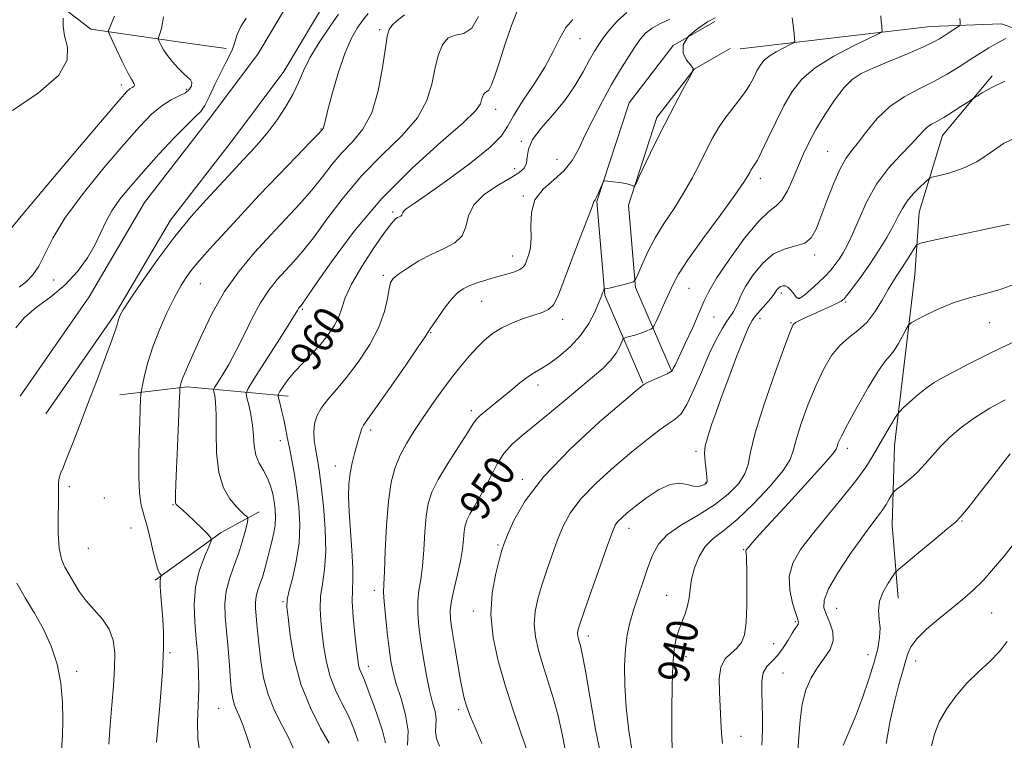
# Model space of a CAD drawing. Extents: x 2104800 to 2107700, y 299800 to 302700.
# Drawn here: x 2106006 to 2106259, y 301230 to 301415 of the extents above; entities that cross this region are included whole.
import ezdxf

# ---------------------------------------------------------------- set-up
doc = ezdxf.new("R2010")
doc.units = 0
doc.header["$MEASUREMENT"] = 0
for name, color, linetype, lineweight in [('BREAKLINE DTM HARD', 7, 'Continuous', 0), ('CONTOUR INDEX', 41, 'Continuous', 13), ('CONTOUR INDEX LABEL', 244, 'Continuous', 0), ('CONTOUR INTERMEDIATE', 44, 'Continuous', 0), ('SPOT ELEVATION DTM', 2, 'Continuous', 13)]:
    doc.layers.add(name, color=color, linetype=linetype, lineweight=lineweight)
doc.styles.add('Style-WORKING', font='WORKING.shx')

msp = doc.modelspace()

# ---------------------------------------------------------------- linework, layer by layer
at = {"layer": 'BREAKLINE DTM HARD', "extrusion": (0.2142631187425926, -0.1966836686527793, 0.9567689639782332), "elevation": 392907.7597571902, "flags": 128}
msp.add_lwpolyline([(1646158.358233925, -1289166.683785453), (1646171.564961417, -1289178.614374247), (1646187.321924306, -1289200.171951117)], dxfattribs=at)
at = {"layer": 'BREAKLINE DTM HARD', "extrusion": (0.4063260948928345, -0.389389727643062, 0.8266043458724381), "elevation": 739228.0019987066, "flags": 128}
msp.add_lwpolyline([(1674684.886137384, -1084041.804831673), (1674705.443217549, -1084046.406956737), (1674716.007984064, -1084050.52932359)], dxfattribs=at)
at = {"layer": 'BREAKLINE DTM HARD'}
for points in [[(2105855.39, 301553, 1009.6), (2105875.23, 301534.94, 1005.57), (2105892.57, 301518.06, 1001.49), (2105914.6, 301503.33, 998.38), (2105932.64, 301496.06, 996.9), (2105951.21, 301479.99, 992.26), (2105972.45, 301462.61, 987.62), (2106001.64, 301429.95, 981.08), (2106024.64, 301412.22, 976.6800000000001), (2106048.18, 301408.77, 973.01), (2106059.35, 301407.2, 972.32)], [(2106006.52, 301318.08, 971.2), (2106024.16, 301343.57, 970.23), (2106038.4, 301367.73, 970.65), (2106054.82, 301388.93, 971.2), (2106067.45, 301405.79, 971.02), (2106078.76, 301424.78, 971.57), (2106093.41, 301449.8, 972.64), (2106103.38, 301473.48, 976.07)], [(2106013.1, 301313.53, 971.2), (2106030.9, 301339.26, 970.23), (2106045.03, 301363.23, 970.65), (2106061.18, 301384.08, 971.2), (2106074.11, 301401.33, 971.02), (2106085.65, 301420.71, 971.57), (2106100.58, 301446.21, 972.64), (2106110.75, 301470.38, 976.07)], [(2106166.17, 301321.46, 948.0600000000001), (2106156.45, 301344.02, 951.86), (2106154.43, 301367.97, 953.9), (2106162.66, 301393.34, 954.37), (2106174.02, 301408.05, 954), (2106184.65, 301414.18, 953.53)], [(2106191.14, 301407.16, 953.26), (2106239.97, 301412.92, 948.9), (2106258.23, 301413.54, 946.77), (2106277.27, 301406.84, 943.98), (2106299.12, 301394.78, 942.64), (2106322.82, 301385.38, 941.11), (2106341.67, 301384.71, 942.1700000000001), (2106375.76, 301382.66, 945.1), (2106404.91, 301373.77, 947.28), (2106424.25, 301362.44, 948.48), (2106440.16, 301349.26, 947.74), (2106452.82, 301330.4, 945.84), (2106466.58, 301313.44, 944.35), (2106487.55, 301295.68, 945.65)], [(2106173.52, 301324.63, 948.0600000000001), (2106164.31, 301345.99, 951.86), (2106162.54, 301367.04, 953.9), (2106169.84, 301389.55, 954.37), (2106179.39, 301401.91, 954), (2106188.65, 301407.25, 953.53)], [(2106255.78, 301400.21, 944.49), (2106243.07, 301384.91, 943.19), (2106237.09, 301365.24, 941.02), (2106235.97, 301349.19, 939), (2106233.16, 301325.56, 937.12), (2106230.75, 301305.49, 935.19), (2106230.13, 301285, 933.16), (2106231.71, 301266.33, 931.33)]]:
    msp.add_polyline3d(points, dxfattribs=at)
at = {"layer": 'CONTOUR INDEX', "flags": 128}
for points, elevation in [([(2106029.183, 301228.853), (2106029.59, 301233.759), (2106030.028, 301238.851), (2106030.434, 301243.846), (2106030.711, 301248.403), (2106030.746, 301252.263), (2106030.357, 301255.516), (2106029.344, 301258.336), (2106027.61, 301260.888), (2106025.476, 301263.289), (2106023.367, 301265.644), (2106021.616, 301268.018), (2106020.202, 301270.317), (2106019.009, 301272.405), (2106017.96, 301274.26), (2106017.103, 301276.313), (2106016.522, 301279.106), (2106016.264, 301282.938), (2106016.227, 301287.119), (2106016.277, 301290.714), (2106016.301, 301293.031), (2106016.296, 301294.342), (2106016.287, 301295.162), (2106016.299, 301295.918), (2106016.366, 301296.681), (2106016.525, 301297.433), (2106016.831, 301298.25), (2106017.41, 301299.593), (2106018.406, 301302.013), (2106019.916, 301305.894), (2106021.837, 301310.935), (2106024.017, 301316.665), (2106026.285, 301322.582), (2106028.382, 301328.072), (2106030.028, 301332.487), (2106031.031, 301335.377), (2106031.547, 301337.055), (2106031.817, 301338.03), (2106032.128, 301338.854), (2106032.927, 301340.248), (2106034.707, 301342.979), (2106037.786, 301347.521), (2106041.784, 301353.19), (2106046.149, 301359.006), (2106050.385, 301364.155), (2106054.219, 301368.467), (2106057.435, 301371.934), (2106059.91, 301374.605), (2106061.891, 301376.755), (2106063.72, 301378.716), (2106065.675, 301380.783), (2106067.797, 301383.115), (2106070.066, 301385.831), (2106072.421, 301388.983), (2106074.652, 301392.336), (2106076.513, 301395.586), (2106077.879, 301398.545), (2106079.133, 301401.491), (2106080.783, 301404.823), (2106083.149, 301408.749), (2106085.805, 301412.732), (2106088.137, 301416.046)], 970), ([(2106085.778, 301229.11), (2106083.56, 301233.022), (2106080.921, 301238.221), (2106078.502, 301244.289), (2106076.804, 301250.728), (2106075.767, 301256.716), (2106075.188, 301261.349), (2106074.914, 301264.088), (2106074.972, 301265.858), (2106075.439, 301267.95), (2106076.315, 301271.337), (2106077.306, 301275.732), (2106078.043, 301280.532), (2106078.247, 301285.23), (2106078.001, 301289.717), (2106077.48, 301293.977), (2106076.838, 301297.984), (2106076.168, 301301.652), (2106075.542, 301304.88), (2106075.011, 301307.614), (2106074.544, 301309.976), (2106074.084, 301312.136), (2106073.599, 301314.198), (2106073.143, 301316.009), (2106072.793, 301317.35), (2106072.623, 301318.112), (2106072.711, 301318.624), (2106073.129, 301319.326), (2106073.944, 301320.559), (2106075.182, 301322.275), (2106076.86, 301324.325), (2106078.951, 301326.576), (2106081.244, 301328.946), (2106083.481, 301331.363), (2106085.441, 301333.767), (2106087.032, 301336.125), (2106088.197, 301338.412), (2106088.985, 301340.687), (2106089.876, 301343.333), (2106091.458, 301346.815), (2106094.084, 301351.342), (2106097.176, 301356.11), (2106099.92, 301360.06), (2106101.702, 301362.408), (2106102.694, 301363.477), (2106103.268, 301363.867), (2106103.726, 301364.084), (2106104.099, 301364.28), (2106104.351, 301364.511), (2106104.481, 301364.825), (2106104.627, 301365.218), (2106104.965, 301365.675), (2106105.745, 301366.273), (2106107.518, 301367.463), (2106110.91, 301369.788), (2106116.177, 301373.53), (2106122.091, 301377.923), (2106127.052, 301381.939), (2106129.934, 301384.867), (2106131.507, 301387.263), (2106133.014, 301389.996), (2106135.38, 301393.698), (2106138.27, 301398.038), (2106141.032, 301402.446), (2106143.18, 301406.434), (2106144.886, 301409.848), (2106146.487, 301412.614), (2106148.233, 301414.713)], 960), ([(2106124.939, 301229.047), (2106123.154, 301233.164), (2106121.985, 301235.925), (2106121.311, 301237.684), (2106120.886, 301238.989), (2106120.495, 301240.371), (2106120.043, 301242.284), (2106119.464, 301245.165), (2106118.728, 301249.221), (2106117.952, 301253.752), (2106117.288, 301257.83), (2106116.873, 301260.809), (2106116.786, 301263.16), (2106117.089, 301265.635), (2106117.791, 301268.782), (2106118.67, 301272.338), (2106119.451, 301275.838), (2106119.926, 301278.893), (2106120.176, 301281.425), (2106120.348, 301283.434), (2106120.591, 301284.977), (2106121.036, 301286.344), (2106121.811, 301287.886), (2106122.992, 301289.876), (2106124.433, 301292.28), (2106125.933, 301294.992), (2106127.356, 301297.885), (2106128.827, 301300.768), (2106130.534, 301303.435), (2106132.646, 301305.771), (2106135.264, 301308.048), (2106138.468, 301310.627), (2106142.253, 301313.742), (2106146.27, 301317.099), (2106150.08, 301320.276), (2106153.322, 301322.949), (2106155.935, 301325.203), (2106157.932, 301327.223), (2106159.343, 301329.132), (2106160.266, 301330.8), (2106160.812, 301332.03), (2106161.115, 301332.703), (2106161.391, 301332.992), (2106161.876, 301333.145), (2106162.741, 301333.366), (2106163.887, 301333.681), (2106165.151, 301334.074), (2106166.377, 301334.518), (2106167.439, 301334.944), (2106168.218, 301335.276), (2106168.67, 301335.522), (2106169.03, 301336.035), (2106169.61, 301337.255), (2106170.617, 301339.445), (2106171.858, 301342.163), (2106173.04, 301344.788), (2106174.034, 301346.966), (2106175.38, 301349.39), (2106177.78, 301353.021), (2106181.624, 301358.406), (2106186.037, 301364.456), (2106189.83, 301369.672), (2106192.111, 301372.926), (2106193.176, 301374.592), (2106193.617, 301375.414), (2106193.931, 301376.017), (2106194.238, 301376.549), (2106194.56, 301377.033), (2106194.951, 301377.579), (2106195.582, 301378.628), (2106196.654, 301380.707), (2106198.289, 301384.124), (2106200.295, 301388.325), (2106202.401, 301392.541), (2106204.478, 301396.177), (2106206.964, 301399.338), (2106210.441, 301402.306), (2106215.184, 301405.254), (2106220.25, 301407.915), (2106224.39, 301409.918), (2106226.683, 301411.02), (2106227.518, 301411.508), (2106227.611, 301411.801), (2106227.558, 301412.259), (2106227.48, 301413.012), (2106227.377, 301414.133), (2106227.253, 301415.62)], 950), ([(2106173.743, 301226.973), (2106173.683, 301231.716), (2106173.677, 301237.618), (2106173.731, 301243.857), (2106173.9, 301249.344), (2106174.233, 301253.277), (2106174.737, 301255.994), (2106175.415, 301258.123), (2106176.237, 301260.183), (2106177.057, 301262.261), (2106177.702, 301264.341), (2106178.067, 301266.432), (2106178.326, 301268.662), (2106178.725, 301271.185), (2106179.473, 301274.066), (2106180.63, 301276.999), (2106182.218, 301279.584), (2106184.283, 301281.618), (2106186.963, 301283.664), (2106190.418, 301286.48), (2106194.628, 301290.523), (2106198.854, 301295.06), (2106202.173, 301299.055), (2106203.965, 301301.825), (2106204.796, 301304.091), (2106205.533, 301306.923), (2106206.851, 301311.074), (2106208.653, 301316.025), (2106210.655, 301320.937), (2106212.633, 301325.124), (2106214.625, 301328.496), (2106216.733, 301331.115), (2106219.017, 301333.116), (2106221.376, 301334.922), (2106223.664, 301337.031), (2106225.755, 301339.766), (2106227.585, 301342.752), (2106229.106, 301345.44), (2106230.309, 301347.442), (2106231.348, 301349.025), (2106232.417, 301350.615), (2106233.635, 301352.502), (2106234.837, 301354.414), (2106235.784, 301355.94), (2106236.42, 301356.806), (2106237.416, 301357.292), (2106239.628, 301357.815), (2106243.586, 301358.679), (2106248.537, 301359.752), (2106253.405, 301360.79), (2106257.321, 301361.6), (2106260.243, 301362.202)], 940), ([(2106228.634, 301229.022), (2106229.685, 301234.986), (2106230.818, 301240.118), (2106231.878, 301244.194), (2106232.799, 301247.359), (2106233.541, 301249.849), (2106234.142, 301251.909), (2106234.978, 301253.829), (2106236.502, 301255.907), (2106239.009, 301258.349), (2106242.132, 301260.992), (2106245.341, 301263.581), (2106248.23, 301265.95), (2106250.877, 301268.288), (2106253.487, 301270.877), (2106256.195, 301273.891), (2106258.873, 301277.098), (2106261.329, 301280.159)], 930.0000000000001)]:
    msp.add_lwpolyline(points, dxfattribs=dict(at, elevation=elevation))
at = {"layer": 'CONTOUR INTERMEDIATE', "flags": 128}
for points, elevation in [([(2106076.611, 301227.674), (2106075.371, 301230.43), (2106073.657, 301233.699), (2106071.755, 301237.486), (2106070.068, 301241.625), (2106068.905, 301245.926), (2106068.19, 301250.12), (2106067.754, 301253.915), (2106067.45, 301257.086), (2106067.222, 301259.683), (2106067.038, 301261.823), (2106066.886, 301263.626), (2106066.838, 301265.212), (2106066.984, 301266.707), (2106067.384, 301268.227), (2106067.961, 301269.869), (2106068.606, 301271.723), (2106069.231, 301273.845), (2106069.834, 301276.147), (2106070.434, 301278.508), (2106071.031, 301280.822), (2106071.549, 301283.044), (2106071.892, 301285.145), (2106071.992, 301287.116), (2106071.884, 301289.029), (2106071.629, 301290.978), (2106071.264, 301293.023), (2106070.733, 301295.101), (2106069.956, 301297.118), (2106068.912, 301299.022), (2106067.821, 301300.929), (2106066.961, 301302.995), (2106066.521, 301305.336), (2106066.325, 301307.91), (2106066.106, 301310.632), (2106065.671, 301313.376), (2106065.126, 301315.844), (2106064.652, 301317.697), (2106064.467, 301318.829), (2106064.933, 301320.074), (2106066.45, 301322.499), (2106069.192, 301326.75), (2106072.438, 301331.798), (2106075.242, 301336.193), (2106076.893, 301338.839), (2106077.621, 301340.061), (2106077.89, 301340.536), (2106078.087, 301340.834), (2106078.286, 301341.081), (2106078.48, 301341.296), (2106078.779, 301341.662), (2106079.757, 301343.039), (2106082.099, 301346.452), (2106086.311, 301352.544), (2106092.166, 301360.424), (2106099.254, 301368.819), (2106107.03, 301376.595), (2106114.39, 301383.186), (2106120.096, 301388.168), (2106123.277, 301391.293), (2106124.54, 301393.034), (2106124.859, 301394.04), (2106125.053, 301394.84), (2106125.306, 301395.481), (2106125.644, 301395.889), (2106126.093, 301396.098), (2106126.679, 301396.573), (2106127.427, 301397.888), (2106128.364, 301400.465), (2106129.517, 301404.109), (2106130.916, 301408.477), (2106132.552, 301413.174), (2106134.271, 301417.624)], 962), ([(2106002.925, 301359.566), (2106006.721, 301364.234), (2106013.377, 301372.19), (2106021.217, 301381.47), (2106027.995, 301389.45), (2106032.023, 301394.159), (2106033.855, 301396.21), (2106034.603, 301396.868), (2106035.17, 301397.202), (2106035.623, 301397.496), (2106035.822, 301397.841), (2106035.645, 301398.368), (2106035.056, 301399.369), (2106034.039, 301401.179), (2106032.641, 301403.937), (2106031.159, 301407.008), (2106029.952, 301409.562), (2106029.299, 301411.021), (2106029.167, 301411.812), (2106029.44, 301412.614), (2106029.994, 301413.924), (2106030.653, 301415.519)], 976), ([(2106004.507, 301391.37), (2106011.184, 301395.887), (2106016.318, 301400.322), (2106018.514, 301404.226), (2106018.58, 301407.585), (2106017.877, 301410.491), (2106017.499, 301413), (2106017.486, 301415.028)], 978), ([(2106005.395, 301335.626), (2106007.484, 301338.207), (2106010.605, 301340.822), (2106014.313, 301343.602), (2106018, 301346.667), (2106021.163, 301350.071), (2106023.721, 301353.602), (2106025.699, 301356.984), (2106027.178, 301360.021), (2106028.483, 301362.833), (2106029.999, 301365.623), (2106032.052, 301368.586), (2106034.741, 301371.9), (2106038.11, 301375.736), (2106042.076, 301380.108), (2106046.062, 301384.387), (2106049.366, 301387.786), (2106051.494, 301389.808), (2106052.8, 301391.108), (2106053.845, 301392.631), (2106055.072, 301395.06), (2106056.45, 301398.037), (2106057.827, 301400.942), (2106059.069, 301403.304), (2106060.119, 301405.244), (2106060.937, 301407.036), (2106061.537, 301408.9), (2106062.15, 301410.862), (2106063.062, 301412.898), (2106064.493, 301414.983)], 972), ([(2106006.251, 301346.086), (2106008.094, 301347.469), (2106009.767, 301349.169), (2106011.295, 301351.438), (2106012.806, 301354.517), (2106014.824, 301358.573), (2106017.971, 301363.76), (2106022.599, 301370.042), (2106027.965, 301376.642), (2106033.052, 301382.593), (2106037.08, 301387.142), (2106040.202, 301390.372), (2106042.804, 301392.577), (2106045.183, 301394.048), (2106047.268, 301395.066), (2106048.896, 301395.906), (2106049.946, 301396.786), (2106050.454, 301397.677), (2106050.497, 301398.487), (2106050.143, 301399.176), (2106049.424, 301399.901), (2106048.361, 301400.869), (2106047.012, 301402.217), (2106045.568, 301403.81), (2106044.257, 301405.442), (2106043.26, 301406.928), (2106042.572, 301408.156), (2106042.145, 301409.032), (2106041.929, 301409.515), (2106041.885, 301409.777), (2106041.975, 301410.043), (2106042.163, 301410.509), (2106042.414, 301411.266), (2106042.695, 301412.375), (2106042.972, 301413.83), (2106043.215, 301415.347)], 974), ([(2106041.451, 301229.42), (2106042.295, 301238.8), (2106042.977, 301247.445), (2106043.289, 301253.566), (2106043.285, 301257.68), (2106043.086, 301260.881), (2106042.809, 301264.018), (2106042.546, 301266.951), (2106042.385, 301269.292), (2106042.386, 301270.766), (2106042.492, 301271.538), (2106042.615, 301271.884), (2106042.681, 301272.049), (2106042.66, 301272.153), (2106042.535, 301272.288), (2106042.287, 301272.596), (2106041.897, 301273.437), (2106041.346, 301275.224), (2106040.629, 301278.175), (2106039.808, 301281.712), (2106038.963, 301285.064), (2106038.172, 301287.713), (2106037.514, 301290.179), (2106037.069, 301293.24), (2106036.886, 301297.428), (2106036.9, 301302.304), (2106037.018, 301307.184), (2106037.156, 301311.467), (2106037.284, 301314.893), (2106037.381, 301317.285), (2106037.449, 301318.632), (2106037.571, 301319.581), (2106037.852, 301320.947), (2106038.389, 301323.361), (2106039.258, 301326.725), (2106040.527, 301330.757), (2106042.212, 301335.151), (2106044.125, 301339.5), (2106046.027, 301343.368), (2106047.729, 301346.431), (2106049.245, 301348.799), (2106050.639, 301350.691), (2106052.023, 301352.366), (2106053.697, 301354.243), (2106056.008, 301356.781), (2106059.215, 301360.317), (2106063.216, 301364.695), (2106067.819, 301369.639), (2106072.743, 301374.801), (2106077.347, 301379.554), (2106080.897, 301383.199), (2106082.886, 301385.257), (2106083.689, 301386.107), (2106083.906, 301386.348), (2106084.034, 301386.483), (2106084.162, 301386.647), (2106084.275, 301386.88), (2106084.394, 301387.326), (2106084.686, 301388.542), (2106085.354, 301391.188), (2106086.529, 301395.615), (2106088.063, 301400.935), (2106089.736, 301405.953), (2106091.365, 301409.74), (2106092.909, 301412.445), (2106094.364, 301414.485), (2106095.721, 301416.212)], 968), ([(2106052.609, 301226.449), (2106052.065, 301230.33), (2106051.971, 301234.498), (2106052.133, 301238.849), (2106052.295, 301243.195), (2106052.255, 301247.399), (2106052.022, 301251.548), (2106051.661, 301255.778), (2106051.271, 301260.183), (2106051.099, 301264.668), (2106051.43, 301269.093), (2106052.423, 301273.277), (2106053.734, 301276.878), (2106054.894, 301279.513), (2106055.502, 301280.982), (2106055.427, 301281.815), (2106054.604, 301282.728), (2106053.058, 301284.237), (2106051.167, 301286.068), (2106049.399, 301287.75), (2106048.119, 301288.918), (2106047.296, 301289.627), (2106046.795, 301290.042), (2106046.498, 301290.339), (2106046.348, 301290.756), (2106046.303, 301291.545), (2106046.328, 301292.99), (2106046.421, 301295.507), (2106046.589, 301299.542), (2106046.826, 301305.21), (2106047.079, 301311.312), (2106047.287, 301316.316), (2106047.405, 301319.102), (2106047.464, 301320.201), (2106047.514, 301320.555), (2106047.608, 301320.958), (2106047.804, 301321.621), (2106048.161, 301322.608), (2106048.752, 301324.03), (2106049.695, 301326.194), (2106051.121, 301329.454), (2106053.137, 301334.001), (2106055.746, 301339.368), (2106058.928, 301344.924), (2106062.623, 301350.147), (2106066.62, 301354.964), (2106070.67, 301359.409), (2106074.547, 301363.523), (2106078.124, 301367.353), (2106081.298, 301370.95), (2106084.027, 301374.353), (2106086.514, 301377.546), (2106089.022, 301380.505), (2106091.715, 301383.315), (2106094.367, 301386.517), (2106096.651, 301390.764), (2106098.319, 301396.378), (2106099.44, 301402.357), (2106100.161, 301407.367), (2106100.65, 301410.442), (2106101.149, 301412.09), (2106101.925, 301413.187), (2106103.199, 301414.443), (2106105.037, 301415.912)], 966), ([(2106065.866, 301226.908), (2106064.705, 301230.619), (2106063.587, 301233.831), (2106062.645, 301236.16), (2106061.904, 301237.82), (2106061.359, 301239.173), (2106060.992, 301240.59), (2106060.726, 301242.466), (2106060.47, 301245.202), (2106060.156, 301249.024), (2106059.796, 301253.448), (2106059.425, 301257.816), (2106059.105, 301261.621), (2106059.002, 301264.97), (2106059.311, 301268.125), (2106060.145, 301271.295), (2106061.299, 301274.488), (2106062.484, 301277.66), (2106063.464, 301280.722), (2106064.194, 301283.403), (2106064.678, 301285.385), (2106064.918, 301286.471), (2106064.903, 301286.951), (2106064.623, 301287.236), (2106064.057, 301287.694), (2106063.164, 301288.509), (2106061.896, 301289.822), (2106060.278, 301291.787), (2106058.643, 301294.614), (2106057.398, 301298.525), (2106056.825, 301303.537), (2106056.716, 301308.843), (2106056.734, 301313.426), (2106056.62, 301316.517), (2106056.406, 301318.307), (2106056.198, 301319.234), (2106056.115, 301319.741), (2106056.324, 301320.298), (2106057.002, 301321.383), (2106058.266, 301323.37), (2106059.972, 301326.217), (2106061.916, 301329.78), (2106063.927, 301333.866), (2106065.982, 301338.085), (2106068.093, 301341.998), (2106070.262, 301345.274), (2106072.441, 301347.995), (2106074.575, 301350.353), (2106076.663, 301352.593), (2106078.941, 301355.196), (2106081.699, 301358.701), (2106085.169, 301363.448), (2106089.34, 301368.985), (2106094.138, 301374.662), (2106099.372, 301379.955), (2106104.379, 301384.852), (2106108.373, 301389.466), (2106110.812, 301393.882), (2106112.102, 301398.062), (2106112.889, 301401.941), (2106113.729, 301405.408), (2106114.825, 301408.186), (2106116.291, 301409.953), (2106118.174, 301410.629), (2106120.272, 301411.089), (2106122.314, 301412.45), (2106124.076, 301415.449)], 964), ([(2106093.157, 301229.647), (2106092.099, 301232.78), (2106090.673, 301236.109), (2106089.032, 301239.422), (2106087.397, 301242.767), (2106086.01, 301246.254), (2106085.045, 301249.945), (2106084.418, 301253.688), (2106083.983, 301257.28), (2106083.636, 301260.576), (2106083.454, 301263.671), (2106083.559, 301266.722), (2106084.001, 301269.924), (2106084.536, 301273.639), (2106084.848, 301278.268), (2106084.71, 301283.969), (2106084.258, 301289.914), (2106083.719, 301295.031), (2106083.272, 301298.543), (2106082.905, 301300.867), (2106082.559, 301302.718), (2106082.204, 301304.673), (2106081.922, 301306.765), (2106081.825, 301308.889), (2106082.024, 301310.967), (2106082.618, 301313.013), (2106083.707, 301315.064), (2106085.361, 301317.206), (2106087.549, 301319.7), (2106090.211, 301322.853), (2106093.216, 301326.842), (2106096.148, 301331.314), (2106098.517, 301335.784), (2106099.975, 301339.817), (2106100.725, 301343.174), (2106101.11, 301345.663), (2106101.473, 301347.218), (2106102.166, 301348.271), (2106103.539, 301349.38), (2106105.827, 301350.949), (2106108.783, 301352.785), (2106112.04, 301354.544), (2106115.232, 301356.003), (2106117.977, 301357.423), (2106119.893, 301359.186), (2106120.82, 301361.556), (2106121.488, 301364.327), (2106122.847, 301367.172), (2106125.538, 301369.804), (2106128.949, 301372.097), (2106132.154, 301373.961), (2106134.419, 301375.373), (2106135.759, 301376.562), (2106136.379, 301377.819), (2106136.554, 301379.397), (2106136.85, 301381.394), (2106137.901, 301383.865), (2106140.13, 301386.839), (2106143.103, 301390.223), (2106146.169, 301393.893), (2106148.795, 301397.687), (2106150.91, 301401.28), (2106152.559, 301404.308), (2106153.824, 301406.543), (2106154.934, 301408.305), (2106156.156, 301410.051), (2106157.717, 301412.115), (2106159.693, 301414.343), (2106162.123, 301416.453)], 958), ([(2106100.153, 301229.206), (2106099.439, 301232.273), (2106098.342, 301235.662), (2106097.181, 301238.889), (2106096.21, 301241.564), (2106095.437, 301243.666), (2106094.808, 301245.27), (2106094.279, 301246.463), (2106093.846, 301247.393), (2106093.518, 301248.22), (2106093.285, 301249.163), (2106093.07, 301250.66), (2106092.778, 301253.211), (2106092.358, 301257.063), (2106091.936, 301261.485), (2106091.68, 301265.495), (2106091.695, 301268.441), (2106091.823, 301270.984), (2106091.842, 301274.109), (2106091.598, 301278.493), (2106091.209, 301283.559), (2106090.863, 301288.419), (2106090.717, 301292.388), (2106090.799, 301295.594), (2106091.111, 301298.367), (2106091.631, 301300.968), (2106092.256, 301303.379), (2106092.863, 301305.515), (2106093.356, 301307.305), (2106093.758, 301308.734), (2106094.12, 301309.805), (2106094.576, 301310.674), (2106095.592, 301312.119), (2106097.715, 301315.075), (2106101.212, 301320.043), (2106105.221, 301325.806), (2106108.598, 301330.713), (2106110.529, 301333.583), (2106111.513, 301335.108), (2106112.382, 301336.448), (2106113.765, 301338.472), (2106115.501, 301340.88), (2106117.229, 301343.079), (2106118.701, 301344.623), (2106120.122, 301345.65), (2106121.812, 301346.446), (2106123.989, 301347.24), (2106126.478, 301348.031), (2106129.002, 301348.764), (2106131.31, 301349.402), (2106133.249, 301349.984), (2106134.69, 301350.569), (2106135.569, 301351.22), (2106136.079, 301352.018), (2106136.481, 301353.046), (2106136.959, 301354.401), (2106137.397, 301356.221), (2106137.602, 301358.656), (2106137.518, 301361.756), (2106137.621, 301365.16), (2106138.523, 301368.406), (2106140.61, 301371.157), (2106143.363, 301373.575), (2106146.042, 301375.947), (2106148.097, 301378.539), (2106149.76, 301381.531), (2106151.457, 301385.083), (2106153.511, 301389.255), (2106155.825, 301393.719), (2106158.2, 301398.048), (2106160.457, 301401.881), (2106162.492, 301405.116), (2106164.222, 301407.719), (2106165.632, 301409.697), (2106166.988, 301411.213), (2106168.625, 301412.473), (2106170.756, 301413.647), (2106173.12, 301414.759)], 956), ([(2106105.849, 301228.59), (2106106.014, 301232.281), (2106105.355, 301236.411), (2106104.175, 301240.591), (2106102.971, 301244.336), (2106102.128, 301247.359), (2106101.573, 301250.149), (2106101.119, 301253.393), (2106100.629, 301257.505), (2106100.163, 301261.827), (2106099.831, 301265.427), (2106099.711, 301267.767), (2106099.764, 301269.864), (2106099.922, 301273.122), (2106100.138, 301278.479), (2106100.457, 301284.985), (2106100.945, 301291.22), (2106101.663, 301296.095), (2106102.649, 301299.827), (2106103.938, 301302.966), (2106105.551, 301305.985), (2106107.475, 301309.076), (2106109.681, 301312.356), (2106112.123, 301315.88), (2106114.669, 301319.456), (2106117.164, 301322.825), (2106119.487, 301325.786), (2106121.642, 301328.342), (2106123.667, 301330.551), (2106125.626, 301332.47), (2106127.682, 301334.141), (2106130.028, 301335.607), (2106132.762, 301336.898), (2106135.618, 301337.996), (2106138.238, 301338.868), (2106140.344, 301339.548), (2106141.978, 301340.316), (2106143.261, 301341.516), (2106144.338, 301343.461), (2106145.455, 301346.328), (2106146.885, 301350.265), (2106148.771, 301355.211), (2106150.76, 301360.284), (2106152.37, 301364.394), (2106153.252, 301366.746), (2106153.583, 301367.72), (2106153.673, 301367.991), (2106153.784, 301368.15), (2106153.998, 301368.466), (2106154.351, 301369.122), (2106154.851, 301370.214), (2106155.39, 301371.47), (2106155.832, 301372.529), (2106156.117, 301373.115), (2106156.483, 301373.301), (2106157.245, 301373.246), (2106158.595, 301373.087), (2106160.237, 301372.872), (2106161.756, 301372.623), (2106162.825, 301372.368), (2106163.479, 301372.138), (2106163.839, 301371.964), (2106164.066, 301371.971), (2106164.467, 301372.651), (2106165.387, 301374.585), (2106167.063, 301378.14), (2106169.306, 301382.808), (2106171.819, 301387.867), (2106174.31, 301392.649), (2106176.506, 301396.708), (2106178.135, 301399.653), (2106178.985, 301401.279), (2106179.078, 301402.13), (2106178.495, 301402.933), (2106177.428, 301404.265), (2106176.521, 301406.082), (2106176.532, 301408.186), (2106177.963, 301410.374), (2106180.303, 301412.407), (2106182.784, 301414.039), (2106184.792, 301415.111)], 954), ([(2106114.06, 301228.327), (2106113.237, 301230.323), (2106113.025, 301232.05), (2106113.144, 301233.656), (2106113.201, 301235.319), (2106112.895, 301237.228), (2106112.284, 301239.598), (2106111.513, 301242.652), (2106110.714, 301246.502), (2106109.955, 301250.802), (2106109.291, 301255.095), (2106108.777, 301259.004), (2106108.478, 301262.474), (2106108.46, 301265.531), (2106108.751, 301268.275), (2106109.217, 301271.101), (2106109.686, 301274.48), (2106110.032, 301278.686), (2106110.316, 301283.205), (2106110.647, 301287.327), (2106111.159, 301290.584), (2106112.097, 301293.471), (2106113.735, 301296.727), (2106116.183, 301300.814), (2106118.909, 301305.102), (2106121.219, 301308.688), (2106122.633, 301310.925), (2106123.52, 301312.204), (2106124.459, 301313.176), (2106125.907, 301314.376), (2106127.822, 301315.877), (2106130.034, 301317.641), (2106132.373, 301319.586), (2106134.654, 301321.479), (2106136.686, 301323.046), (2106138.38, 301324.134), (2106140.033, 301325.077), (2106142.044, 301326.331), (2106144.663, 301328.244), (2106147.559, 301330.744), (2106150.254, 301333.652), (2106152.363, 301336.747), (2106153.871, 301339.647), (2106154.856, 301341.93), (2106155.409, 301343.304), (2106155.676, 301344.005), (2106155.817, 301344.399), (2106155.96, 301344.779), (2106156.105, 301345.149), (2106156.221, 301345.438), (2106156.288, 301345.596), (2106156.335, 301345.652), (2106156.404, 301345.653), (2106156.566, 301345.651), (2106157.02, 301345.714), (2106157.995, 301345.916), (2106159.597, 301346.294), (2106161.429, 301346.744), (2106162.968, 301347.129), (2106163.855, 301347.413), (2106164.365, 301347.976), (2106164.937, 301349.3), (2106165.932, 301351.72), (2106167.407, 301354.976), (2106169.344, 301358.663), (2106171.684, 301362.442), (2106174.214, 301366.256), (2106176.678, 301370.117), (2106178.874, 301374.006), (2106180.805, 301377.77), (2106182.524, 301381.228), (2106184.096, 301384.247), (2106185.629, 301386.904), (2106187.24, 301389.325), (2106188.997, 301391.618), (2106190.765, 301393.815), (2106192.356, 301395.929), (2106193.632, 301397.958), (2106194.645, 301399.843), (2106195.492, 301401.51), (2106196.295, 301402.915), (2106197.256, 301404.137), (2106198.6, 301405.284), (2106200.433, 301406.423), (2106202.391, 301407.452), (2106203.991, 301408.226), (2106204.874, 301408.682), (2106205.172, 301409.082), (2106205.14, 301409.767), (2106204.999, 301410.967), (2106204.826, 301412.463), (2106204.665, 301413.919), (2106204.55, 301415.066)], 952), ([(2106136.517, 301227.179), (2106134.903, 301231.777), (2106132.928, 301237.62), (2106130.892, 301243.969), (2106129.088, 301250.214), (2106127.784, 301256.252), (2106127.239, 301262.106), (2106127.59, 301267.71), (2106128.476, 301272.637), (2106129.409, 301276.368), (2106130.047, 301278.658), (2106130.619, 301280.351), (2106131.498, 301282.563), (2106133.096, 301286.19), (2106135.983, 301291.244), (2106140.77, 301297.516), (2106147.649, 301304.624), (2106155.132, 301311.487), (2106161.315, 301316.851), (2106164.831, 301319.842), (2106166.466, 301321.106), (2106167.55, 301321.668), (2106169.1, 301322.349), (2106170.905, 301323.15), (2106172.447, 301323.864), (2106173.339, 301324.34), (2106173.719, 301324.633), (2106173.859, 301324.85), (2106174.027, 301325.173), (2106174.475, 301326.079), (2106175.453, 301328.117), (2106177.085, 301331.579), (2106178.997, 301335.722), (2106180.691, 301339.542), (2106181.876, 301342.383), (2106183.099, 301344.968), (2106185.115, 301348.365), (2106188.4, 301353.23), (2106192.312, 301358.571), (2106195.927, 301362.979), (2106198.548, 301365.487), (2106200.378, 301366.867), (2106201.845, 301368.331), (2106203.295, 301370.788), (2106204.744, 301373.957), (2106206.128, 301377.255), (2106207.433, 301380.261), (2106208.848, 301383.195), (2106210.617, 301386.442), (2106212.882, 301390.21), (2106215.397, 301394.017), (2106217.814, 301397.207), (2106219.946, 301399.333), (2106222.243, 301400.792), (2106225.315, 301402.187), (2106229.504, 301403.96), (2106234.08, 301405.896), (2106238.045, 301407.62), (2106240.667, 301408.856), (2106242.281, 301409.737), (2106243.488, 301410.499), (2106244.752, 301411.312), (2106245.978, 301412.095), (2106246.937, 301412.706), (2106247.462, 301413.069), (2106247.64, 301413.392), (2106247.627, 301413.95), (2106247.556, 301414.938)], 948), ([(2106146.386, 301227.049), (2106145.517, 301231.431), (2106144.467, 301236.118), (2106143.196, 301240.729), (2106141.826, 301245.122), (2106140.517, 301249.214), (2106139.421, 301252.952), (2106138.662, 301256.406), (2106138.355, 301259.672), (2106138.577, 301262.861), (2106139.255, 301266.126), (2106140.28, 301269.633), (2106141.542, 301273.473), (2106142.929, 301277.439), (2106144.332, 301281.252), (2106145.741, 301284.735), (2106147.559, 301288.119), (2106150.292, 301291.74), (2106154.235, 301295.799), (2106158.848, 301299.971), (2106163.386, 301303.798), (2106167.233, 301306.909), (2106170.319, 301309.283), (2106172.707, 301310.984), (2106174.505, 301312.2), (2106176.001, 301313.595), (2106177.528, 301315.955), (2106179.33, 301319.781), (2106181.301, 301324.425), (2106183.248, 301328.953), (2106185.003, 301332.612), (2106186.517, 301335.366), (2106187.766, 301337.357), (2106188.743, 301338.754), (2106189.496, 301339.83), (2106190.091, 301340.879), (2106190.628, 301342.177), (2106191.36, 301343.906), (2106192.577, 301346.23), (2106194.486, 301349.168), (2106196.955, 301352.179), (2106199.768, 301354.579), (2106202.695, 301355.91), (2106205.454, 301356.615), (2106207.746, 301357.361), (2106209.387, 301358.727), (2106210.646, 301360.929), (2106211.904, 301364.097), (2106213.445, 301368.199), (2106215.153, 301372.563), (2106216.817, 301376.356), (2106218.301, 301379.012), (2106219.776, 301381.036), (2106221.491, 301383.197), (2106223.657, 301386.049), (2106226.33, 301389.276), (2106229.527, 301392.343), (2106233.207, 301394.849), (2106237.1, 301396.913), (2106240.877, 301398.787), (2106244.276, 301400.669), (2106247.313, 301402.541), (2106250.069, 301404.33), (2106252.618, 301405.974), (2106254.999, 301407.447), (2106257.244, 301408.734), (2106259.345, 301409.816)], 946), ([(2106155.769, 301224.472), (2106154.157, 301232.225), (2106152.664, 301240.612), (2106151.461, 301247.69), (2106150.667, 301252.016), (2106150.194, 301254.149), (2106149.903, 301255.147), (2106149.684, 301255.894), (2106149.532, 301256.585), (2106149.471, 301257.238), (2106149.563, 301258.012), (2106150.035, 301259.616), (2106151.152, 301262.899), (2106153.037, 301268.287), (2106155.24, 301274.527), (2106157.165, 301279.941), (2106158.386, 301283.279), (2106159.136, 301284.994), (2106159.813, 301285.963), (2106160.778, 301286.942), (2106162.228, 301288.198), (2106164.32, 301289.878), (2106167.107, 301292.001), (2106170.223, 301294.078), (2106173.195, 301295.493), (2106175.65, 301295.831), (2106177.603, 301295.483), (2106179.167, 301295.044), (2106180.436, 301294.973), (2106181.425, 301295.199), (2106182.129, 301295.521), (2106182.552, 301295.821), (2106182.716, 301296.328), (2106182.652, 301297.354), (2106182.414, 301299.096), (2106182.155, 301301.264), (2106182.053, 301303.455), (2106182.24, 301305.363), (2106182.67, 301307.103), (2106183.252, 301308.889), (2106183.942, 301310.975), (2106184.891, 301313.758), (2106186.295, 301317.673), (2106188.238, 301322.878), (2106190.359, 301328.418), (2106192.181, 301333.063), (2106193.379, 301335.929), (2106194.224, 301337.528), (2106195.135, 301338.717), (2106196.401, 301340.157), (2106197.797, 301341.708), (2106198.966, 301343.035), (2106199.653, 301343.893), (2106199.995, 301344.417), (2106200.23, 301344.838), (2106200.551, 301345.328), (2106200.985, 301345.829), (2106201.515, 301346.228), (2106202.122, 301346.423), (2106202.775, 301346.365), (2106203.439, 301346.022), (2106204.082, 301345.394), (2106204.671, 301344.641), (2106205.171, 301343.956), (2106205.562, 301343.493), (2106205.867, 301343.238), (2106206.119, 301343.132), (2106206.385, 301343.159), (2106206.872, 301343.459), (2106207.815, 301344.21), (2106209.352, 301345.515), (2106211.204, 301347.162), (2106212.991, 301348.861), (2106214.422, 301350.395), (2106215.566, 301351.817), (2106216.581, 301353.251), (2106217.61, 301354.856), (2106218.747, 301356.922), (2106220.069, 301359.772), (2106221.666, 301363.59), (2106223.658, 301367.993), (2106226.179, 301372.456), (2106229.243, 301376.523), (2106232.407, 301380.001), (2106235.112, 301382.766), (2106236.959, 301384.75), (2106238.18, 301386.107), (2106239.166, 301387.053), (2106240.263, 301387.799), (2106241.636, 301388.561), (2106243.407, 301389.555), (2106245.595, 301390.901), (2106247.819, 301392.34), (2106249.596, 301393.516), (2106250.612, 301394.191), (2106251.223, 301394.587), (2106251.952, 301395.044), (2106253.286, 301395.853), (2106255.562, 301397.112), (2106259.081, 301398.869)], 944), ([(2106163.568, 301226.517), (2106162.62, 301232.323), (2106161.948, 301238.278), (2106161.596, 301243.911), (2106161.543, 301248.989), (2106161.749, 301253.339), (2106162.185, 301256.896), (2106162.861, 301260.031), (2106163.796, 301263.224), (2106164.979, 301266.815), (2106166.279, 301270.587), (2106167.532, 301274.185), (2106168.696, 301277.339), (2106170.192, 301280.117), (2106172.565, 301282.671), (2106176.141, 301285.142), (2106180.394, 301287.628), (2106184.587, 301290.214), (2106188.09, 301292.939), (2106190.722, 301295.665), (2106192.413, 301298.205), (2106193.236, 301300.589), (2106193.847, 301303.709), (2106195.048, 301308.67), (2106197.358, 301316.035), (2106200.178, 301324.196), (2106202.625, 301331.003), (2106204.06, 301334.869), (2106204.802, 301336.454), (2106205.411, 301336.985), (2106206.356, 301337.48), (2106207.741, 301338.149), (2106209.581, 301338.994), (2106211.814, 301339.991), (2106214.076, 301340.994), (2106215.923, 301341.829), (2106217.071, 301342.42), (2106217.865, 301343.083), (2106218.808, 301344.23), (2106220.285, 301346.173), (2106222.216, 301348.817), (2106224.406, 301351.965), (2106226.657, 301355.398), (2106228.757, 301358.797), (2106230.489, 301361.821), (2106231.738, 301364.234), (2106232.776, 301366.219), (2106233.977, 301368.064), (2106235.577, 301369.963), (2106237.289, 301371.727), (2106238.688, 301373.076), (2106239.543, 301373.831), (2106240.385, 301374.231), (2106241.934, 301374.617), (2106244.685, 301375.296), (2106248.219, 301376.432), (2106251.893, 301378.152), (2106255.265, 301380.462), (2106258.709, 301382.887), (2106262.805, 301384.829)], 942), ([(2106186.632, 301229.021), (2106186.38, 301231.67), (2106186.226, 301234.918), (2106186.059, 301238.527), (2106185.836, 301242.24), (2106185.796, 301245.725), (2106186.242, 301248.632), (2106187.362, 301250.726), (2106188.868, 301252.236), (2106190.354, 301253.511), (2106191.491, 301254.92), (2106192.257, 301256.935), (2106192.706, 301260.05), (2106192.901, 301264.482), (2106192.928, 301269.338), (2106192.88, 301273.45), (2106192.835, 301275.945), (2106192.797, 301277.136), (2106192.754, 301277.632), (2106192.701, 301277.943), (2106192.655, 301278.189), (2106192.643, 301278.389), (2106192.701, 301278.583), (2106192.922, 301278.899), (2106193.411, 301279.487), (2106194.332, 301280.55), (2106196.085, 301282.515), (2106199.129, 301285.865), (2106203.626, 301290.772), (2106208.566, 301296.168), (2106212.645, 301300.676), (2106214.905, 301303.29), (2106215.771, 301304.502), (2106216.019, 301305.177), (2106216.343, 301306.114), (2106217.129, 301307.854), (2106218.684, 301310.871), (2106221.152, 301315.353), (2106224.016, 301320.329), (2106226.598, 301324.54), (2106228.396, 301327.092), (2106229.62, 301328.547), (2106230.657, 301329.831), (2106231.793, 301331.626), (2106232.91, 301333.631), (2106233.789, 301335.3), (2106234.344, 301336.267), (2106235.024, 301336.873), (2106236.413, 301337.639), (2106238.925, 301338.934), (2106242.298, 301340.537), (2106246.103, 301342.077), (2106249.977, 301343.287), (2106253.831, 301344.309), (2106257.643, 301345.391), (2106261.381, 301346.736)], 937.9999999999999), ([(2106196.712, 301228.659), (2106196.852, 301230.311), (2106196.934, 301232.769), (2106196.939, 301235.826), (2106196.851, 301239.085), (2106196.701, 301242.184), (2106196.693, 301244.927), (2106197.078, 301247.155), (2106198.021, 301248.803), (2106199.355, 301250.174), (2106200.828, 301251.667), (2106202.224, 301253.546), (2106203.458, 301255.554), (2106204.48, 301257.303), (2106205.252, 301258.499), (2106205.779, 301259.232), (2106206.08, 301259.684), (2106206.16, 301260.084), (2106205.968, 301260.835), (2106205.44, 301262.384), (2106204.608, 301265.015), (2106203.883, 301268.368), (2106203.775, 301271.922), (2106204.694, 301275.305), (2106206.666, 301278.753), (2106209.62, 301282.651), (2106213.38, 301287.218), (2106217.36, 301292.002), (2106220.867, 301296.382), (2106223.4, 301299.908), (2106225.209, 301302.802), (2106226.731, 301305.456), (2106228.291, 301308.137), (2106229.758, 301310.597), (2106230.885, 301312.465), (2106231.548, 301313.527), (2106232.101, 301314.205), (2106233.017, 301315.08), (2106234.631, 301316.566), (2106236.713, 301318.409), (2106238.895, 301320.188), (2106240.944, 301321.609), (2106243.157, 301322.886), (2106245.967, 301324.362), (2106249.659, 301326.273), (2106253.927, 301328.44), (2106258.318, 301330.578), (2106262.402, 301332.44)], 936), ([(2106206.008, 301227.08), (2106206.254, 301230.755), (2106206.537, 301234.995), (2106207.074, 301239.175), (2106208.032, 301242.8), (2106209.366, 301245.874), (2106210.981, 301248.526), (2106212.726, 301250.89), (2106214.23, 301253.113), (2106215.064, 301255.346), (2106214.95, 301257.681), (2106214.203, 301259.979), (2106213.286, 301262.042), (2106212.65, 301263.814), (2106212.701, 301265.812), (2106213.832, 301268.691), (2106216.241, 301272.838), (2106219.344, 301277.543), (2106222.361, 301281.823), (2106224.68, 301284.936), (2106226.355, 301287.102), (2106227.612, 301288.783), (2106228.63, 301290.333), (2106229.426, 301291.695), (2106229.973, 301292.702), (2106230.305, 301293.279), (2106230.699, 301293.697), (2106231.492, 301294.311), (2106232.916, 301295.399), (2106234.771, 301296.914), (2106236.752, 301298.726), (2106238.635, 301300.726), (2106240.515, 301302.88), (2106242.573, 301305.174), (2106244.974, 301307.585), (2106247.837, 301310.069), (2106251.267, 301312.573), (2106255.232, 301315.012), (2106259.147, 301317.174)], 934.0000000000001), ([(2106217.556, 301228.557), (2106219.04, 301231.915), (2106220.75, 301236.012), (2106222.517, 301240.724), (2106224.168, 301245.561), (2106225.528, 301249.937), (2106226.459, 301253.423), (2106226.959, 301256.194), (2106227.063, 301258.581), (2106226.864, 301260.866), (2106226.694, 301263.159), (2106226.942, 301265.52), (2106227.856, 301267.947), (2106229.109, 301270.171), (2106230.231, 301271.858), (2106230.961, 301272.857), (2106231.865, 301273.751), (2106233.72, 301275.305), (2106236.986, 301278.004), (2106240.86, 301281.203), (2106244.225, 301283.977), (2106246.319, 301285.732), (2106247.793, 301287.208), (2106249.655, 301289.477), (2106252.585, 301293.222), (2106255.954, 301297.571), (2106258.807, 301301.262), (2106260.429, 301303.35)], 932), ([(2106017.123, 301227.424), (2106017.332, 301230.958), (2106017.423, 301235.051), (2106017.338, 301239.65), (2106016.923, 301244.517), (2106016.005, 301249.368), (2106014.47, 301253.974), (2106012.449, 301258.323), (2106010.137, 301262.457), (2106007.746, 301266.408), (2106005.581, 301270.172)], 972), ([(2106240.228, 301228.433), (2106240.988, 301231.424), (2106242.245, 301234.57), (2106244.103, 301237.872), (2106246.478, 301241.202), (2106249.246, 301244.404), (2106252.244, 301247.357), (2106255.182, 301250.093), (2106257.733, 301252.679), (2106259.703, 301255.204)], 927.9999999999999)]:
    msp.add_lwpolyline(points, dxfattribs=dict(at, elevation=elevation))
at = {"layer": 'SPOT ELEVATION DTM'}
for p in [(2106098.72, 301412.07, 966.3000000000001), (2106150.06, 301409.79, 959.2), (2106032.45, 301397.91, 976.5), (2106219.52, 301398.81, 947.8000000000001), (2106049.11, 301396.73, 974.4), (2106128.45, 301391.67, 961.4), (2106083.65, 301386.64, 968.1), (2106135.05, 301383.45, 958.1), (2106213.61, 301380.85, 946.9), (2106144.2, 301378.85, 956.9), (2106133.31, 301376.42, 958.6), (2106196.39, 301373.96, 949.5), (2106135.55, 301369.4, 956.1), (2106102.02, 301365.31, 960.3000000000001), (2106132.84, 301354.02, 956.7), (2106210.32, 301354.28, 945.6), (2106099.62, 301349.09, 958.3000000000001), (2106015.11, 301347.89, 973.3000000000001), (2106052.66, 301346.95, 967.1), (2106178.05, 301345.79, 949.1), (2106201.76, 301344.56, 943.6), (2106124.89, 301342.4, 955.1), (2106206.25, 301343.31, 944.1), (2106218.25, 301342.25, 941.8000000000001), (2106078.87, 301340.39, 961.8000000000001), (2106145.6, 301337.82, 953.5), (2106184.47, 301338.43, 947.2), (2106196.27, 301337.97, 943.4), (2106204.19, 301336.96, 942.1), (2106255.22, 301336.91, 937.1), (2106111.82, 301334.37, 955.9), (2106139.35, 301320.97, 951.5), (2106122.23, 301314.38, 952.4), (2106096.36, 301309.41, 955.6), (2106073.19, 301306.69, 960.6), (2106179.84, 301304, 944.3000000000001), (2106218.64, 301304.74, 937.5), (2106087.33, 301300.19, 956.7), (2106135.33, 301296.77, 948.3000000000001), (2106182.4, 301295.97, 944.1), (2106019.05, 301294.91, 969.6), (2106028.03, 301292.01, 969.8000000000001), (2106045.71, 301290.31, 966.1), (2106248.09, 301286.09, 931.9), (2106034.93, 301284.3, 969.1), (2106162.67, 301284.23, 943.4), (2106023.98, 301279.05, 968.8000000000001), (2106129.08, 301279.93, 948.2), (2106192.08, 301278.73, 938.1), (2106097.35, 301268.35, 954.5), (2106172.28, 301267.05, 940.8000000000001), (2106073.89, 301265.43, 960.2), (2106215.91, 301263.67, 933.1), (2106122.76, 301262.98, 948.5), (2106255.68, 301262.5, 929.1), (2106205.36, 301260.3, 936.2), (2106152.25, 301256.63, 943.5), (2106199.79, 301254.64, 937.1), (2106044.89, 301252.35, 967.8000000000001), (2106177.31, 301251.33, 939.4), (2106223.93, 301251.8, 932.6), (2106095.77, 301248.81, 955.4), (2106236.17, 301250.21, 929.4), (2106020.98, 301247.56, 971.6), (2106202.2, 301247.14, 934.9), (2106057.44, 301238.07, 964.9), (2106118.95, 301237.75, 950.4), (2106191.35, 301230.92, 937.2)]:
    msp.add_point(p, dxfattribs=at)

# ---------------------------------------------------------------- texts
at = {"layer": 'CONTOUR INDEX LABEL', "style": 'Style-WORKING', "width": 0.8749999999999999}
for s, rotation, p in [('960', 57.90000107736426, (2106081.985, 301324.069, 960)), ('950', 56.20000032759364, (2106125.253, 301285.86, 950)), ('940', 78.99999938803703, (2106177.692, 301244.2, 940))]:
    msp.add_text(s, height=8.000000000000002, rotation=rotation, dxfattribs=at).set_placement(p)

doc.saveas('drawing.dxf')
